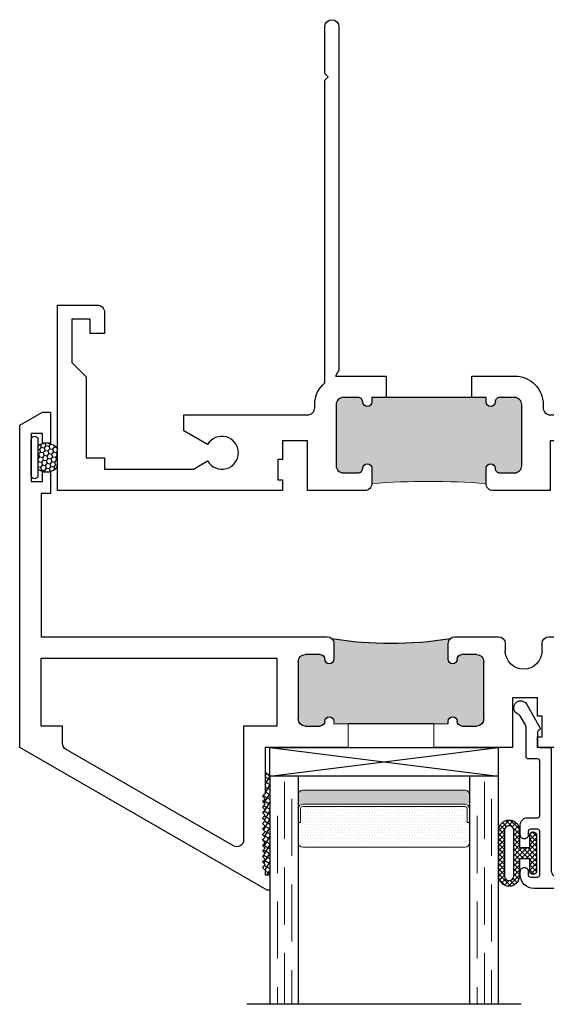
# Model space of a CAD drawing. Units: inches. Extents: x 0 to 1011, y -294 to 130.
# Drawn here: x 409 to 411, y -69 to -65 of the extents above; entities that cross this region are included whole.
import ezdxf

# ---------------------------------------------------------------- set-up
doc = ezdxf.new("R2010")
doc.units = ezdxf.units.IN
doc.header["$LTSCALE"] = 0.5
doc.header["$MEASUREMENT"] = 0
doc.linetypes.add('DASHED', pattern=[0.75, 0.5, -0.25])

# ---------------------------------------------------------------- blocks, each defined once
blk = doc.blocks.new('H600_1IG_SS')
at = {"lineweight": 5}
h = blk.add_hatch(dxfattribs=at)
h.set_pattern_fill('DOTS', color=256, scale=0.2)
h.paths.add_polyline_path([(0.125, 0.292, -0.4142136), (0.145, 0.312), (0.855, 0.312, -0.4142136), (0.875, 0.292), (0.875, 0.204), (0.865, 0.204), (0.865, 0.144, -0.4142136), (0.855, 0.134), (0.145, 0.134, -0.4142136), (0.135, 0.144), (0.135, 0.204), (0.125, 0.204)])
h = blk.add_hatch(color=256)
h.dxf.hatch_style = 1
h.paths.add_polyline_path([(0.125, 0.144, 0.4142136), (0.145, 0.124), (0.855, 0.124, 0.4142136), (0.875, 0.144), (0.875, 0.082, -0.4142136), (0.855, 0.062), (0.145, 0.062, -0.4142136), (0.125, 0.082)])
for p, q in [((1.1, 1), (-0.1, 1)), ((0, 0), (0, 1)), ((0.125, 0), (0.125, 1)), ((0.875, 0), (0.875, 1)), ((1, 0), (1, 1)), ((0.125, 0), (0, 0)), ((1, 0), (0.875, 0))]:
    blk.add_line(p, q)
at = {"linetype": 'DASHED', "lineweight": 9}
for p, q in [((0.03375, 0.175), (0.03375, 1)), ((0.065, 0.025), (0.065, 1)), ((0.09625, 0.1), (0.09625, 1)), ((0.90875, 0.175), (0.90875, 1)), ((0.94, 0.025), (0.94, 1)), ((0.97125, 0.1), (0.97125, 1))]:
    blk.add_line(p, q, dxfattribs=at)
at = {"lineweight": 5}
for p, q in [((0.855, 0.312), (0.145, 0.312)), ((0.125, 0.082), (0.125, 0.292)), ((0.875, 0.082), (0.875, 0.292)), ((0.135, 0.204), (0.125, 0.204)), ((0.135, 0.204), (0.135, 0.144)), ((0.875, 0.204), (0.865, 0.204)), ((0.865, 0.204), (0.865, 0.144)), ((0.855, 0.134), (0.145, 0.134)), ((0.855, 0.124), (0.145, 0.124)), ((0.855, 0.062), (0.145, 0.062))]:
    blk.add_line(p, q, dxfattribs=at)
for centre, radius, start, end in [((0.145, 0.292), 0.02, 90, 180), ((0.855, 0.292), 0.02, 0, 90), ((0.145, 0.144), 0.02, 180, 270), ((0.145, 0.144), 0.01, 180, 270), ((0.855, 0.144), 0.02, 270, 0), ((0.855, 0.144), 0.01, 270, 0), ((0.145, 0.082), 0.02, 180, 270), ((0.855, 0.082), 0.02, 270, 0)]:
    blk.add_arc(centre, radius, start, end, dxfattribs=at)
blk = doc.blocks.new('bulb')
at = {"linetype": 'Continuous', "lineweight": 5}
h = blk.add_hatch(dxfattribs=at)
h.set_pattern_fill('ANSI37', color=256, scale=0.125)
h.set_pattern_definition([(45, (-19.653133, -0.048091), (-0.011048543, 0.011048543), []), (135, (-19.653133, -0.048091), (-0.011048543, -0.011048543), [])])
h.paths.add_polyline_path([(-0.04, -0.025), (-0.04, -0.0785, 1), (-0.01, -0.0785), (-0.01, 0.0785, 1), (-0.04, 0.0785), (-0.04, 0.025), (-0.0851, 0.025), (-0.0851, 0.0996, 1), (-0.176, 0.0996), (-0.176, -0.0996, 1), (-0.0851, -0.0996), (-0.0851, -0.025)])
h.paths.add_polyline_path([(-0.1101, -0.0996, -1), (-0.151, -0.0996), (-0.151, 0.0996, -1), (-0.1101, 0.0996)], flags=16)
at = {"linetype": 'Continuous'}
for points in [[(-0.01, -0.0785), (-0.01, 0.0785, 1), (-0.04, 0.0785), (-0.04, 0.025), (-0.0851, 0.025), (-0.0851, 0.0996, 1), (-0.176, 0.0996), (-0.176, -0.0996, 1), (-0.0851, -0.0996), (-0.0851, -0.025), (-0.04, -0.025), (-0.04, -0.0785, 1)], [(-0.151, 0.0996, -1), (-0.1101, 0.0996), (-0.1101, -0.0996, -1), (-0.151, -0.0996)]]:
    blk.add_lwpolyline(points, format="xyb", close=True, dxfattribs=at)
blk = doc.blocks.new('M20540')
blk.add_lwpolyline([(0.869, 0.03), (0.869, 0.6079, 0.414214), (0.859, 0.6179), (-0.0151, 0.6179, 0.414214), (-0.0751, 0.5579), (-0.0751, 0.5429, 0.414991), (-0.0575, 0.5254, 0.414991), (-0.04, 0.5429), (-0.04, 0.5579, -0.414214), (-0.03, 0.5679), (0, 0.5679, -0.414214), (0.01, 0.5579), (0.01, 0.3679, -0.414214), (0, 0.3579), (-0.03, 0.3579, -0.414214), (-0.04, 0.3679), (-0.04, 0.3829, 0.414991), (-0.0575, 0.4004, 0.414991), (-0.0751, 0.3829), (-0.0751, 0.3389, 0.414214), (-0.0441, 0.3079), (0, 0.3079, -0.414214), (0.01, 0.2979), (0.01, 0.06, -0.414214), (0, 0.05), (-0.0399, 0.05, 0.414214), (-0.0499, 0.04), (-0.0499, -0.0909, -0.127869), (-0.0512, -0.0958), (-0.0754, -0.1392, -0.198835), (-0.0814, -0.1439, 1.496365), (-0.0459, -0.1888), (0.011, -0.0869, 0.491355), (0.006, -0.0753, -0.341999), (0, -0.0675), (0, -0.01, -0.414214), (0.01, 0), (0.05, 0, 0.414214), (0.06, 0.01), (0.06, 0.5379, -0.414214), (0.09, 0.5679), (0.789, 0.5679, -0.414214), (0.819, 0.5379), (0.819, 0.01, 0.414214), (0.829, 0), (0.839, 0, 0.414214)], format="xyb", close=True)
blk = doc.blocks.new('M55194')
h = blk.add_hatch(color=256)
h.dxf.hatch_style = 1
h.paths.add_polyline_path([(1.7178, 0.6488, -0.198912), (1.709, 0.67), (1.709, 0.738, -1), (1.749, 0.738, 0.414214), (1.769, 0.718), (1.834, 0.718, 0.414214), (1.865, 0.749), (1.865, 0.9999, 0.414214), (1.834, 1.0309), (1.769, 1.0309, 0.414214), (1.749, 1.0109, -1), (1.709, 1.0109), (1.709, 1.0209), (1.209, 1.0209), (1.209, 1.0109, -1), (1.169, 1.0109, 0.414214), (1.149, 1.0309), (1.084, 1.0309, 0.414214), (1.053, 0.9999), (1.053, 0.749, 0.414214), (1.084, 0.718), (1.149, 0.718, 0.414214), (1.169, 0.738, -1), (1.209, 0.738), (1.209, 0.67, -0.198912), (1.2002, 0.6488, -0.081972)])
at = {"linetype": 'Continuous', "lineweight": 25}
for p, q in [((0.9165, 1.75), (-0.166, 1.125)), ((0.928, 1.75), (0.9165, 1.75)), ((0.928, 1.683), (0.928, 1.75)), ((0.908, 1.662), (0.908, 1.683)), ((0.908, 1.683), (0.928, 1.683)), ((0.896, 1.65), (0.908, 1.662)), ((0.908, 1.638), (0.896, 1.65)), ((0.896, 1.626), (0.908, 1.638)), ((0.908, 1.614), (0.896, 1.626)), ((0.896, 1.602), (0.908, 1.614)), ((0.908, 1.59), (0.896, 1.602)), ((0.896, 1.578), (0.908, 1.59)), ((0.908, 1.566), (0.896, 1.578)), ((0.896, 1.554), (0.908, 1.566)), ((0.908, 1.542), (0.896, 1.554)), ((0.896, 1.53), (0.908, 1.542)), ((0.908, 1.518), (0.896, 1.53)), ((0.896, 1.506), (0.908, 1.518)), ((0.908, 1.494), (0.896, 1.506)), ((0.896, 1.482), (0.908, 1.494)), ((0.908, 1.47), (0.896, 1.482)), ((0.896, 1.458), (0.908, 1.47)), ((0.908, 1.446), (0.896, 1.458)), ((0.896, 1.434), (0.908, 1.446)), ((0.908, 1.422), (0.896, 1.434)), ((0.896, 1.41), (0.908, 1.422)), ((0.908, 1.398), (0.896, 1.41)), ((0.896, 1.386), (0.908, 1.398)), ((0.908, 1.374), (0.896, 1.386)), ((0.896, 1.362), (0.908, 1.374)), ((0.908, 1.35), (0.896, 1.362)), ((0.896, 1.338), (0.908, 1.35)), ((0.908, 1.326), (0.896, 1.338)), ((0.908, 1.125), (0.908, 1.326)), ((-0.166, 1.125), (-0.166, -0.2863)), ((1.2715, 1.125), (0.908, 1.125)), ((1.99, 1.125), (1.6465, 1.125)), ((1.99, 0.907), (1.99, 1.125)), ((2.938, 1.125), (2.1, 1.125)), ((2.1, 1.125), (2.1, 1.078)), ((2.969, 0.9005), (2.969, 1.094)), ((2.1, 1.078), (2.12, 1.078)), ((2.12, 1.078), (2.12, 0.988)), ((1.053, 0.749), (1.053, 0.9999)), ((1.084, 1.0309), (1.149, 1.0309)), ((1.709, 1.0209), (1.709, 1.0109)), ((1.769, 1.0309), (1.834, 1.0309)), ((1.865, 0.9999), (1.865, 0.749)), ((2.12, 0.988), (2.1, 0.988)), ((2.1, 0.988), (2.1, 0.907)), ((2.1, 0.907), (1.99, 0.907)), ((2.884, 0.718), (2.884, 0.928)), ((2.884, 0.928), (2.934, 0.928)), ((2.934, 0.928), (2.934, 0.9005)), ((1.209, 0.67), (1.209, 0.738)), ((1.709, 0.738), (1.709, 0.67)), ((2.934, 0.7455), (2.934, 0.718)), ((2.969, 0.671), (2.969, 0.7455)), ((1.149, 0.718), (1.084, 0.718)), ((1.834, 0.718), (1.769, 0.718)), ((1.959, 0.67), (1.959, 0.7015)), ((2.12, 0.7015), (2.12, 0.67)), ((2.934, 0.718), (2.884, 0.718)), ((-0.072, 0.013), (-0.072, 0.64)), ((-0.072, 0.64), (1.179, 0.64)), ((1.739, 0.64), (1.929, 0.64)), ((2.15, 0.64), (2.938, 0.64)), ((-0.031, 0.013), (-0.072, 0.013)), ((-0.031, -0.0825), (-0.031, 0.013)), ((-0.116, -0.25), (-0.116, -0.04)), ((-0.116, -0.04), (-0.066, -0.04)), ((-0.066, -0.04), (-0.066, -0.0825)), ((-0.066, -0.0825), (-0.031, -0.0825)), ((-0.031, -0.2075), (-0.066, -0.2075)), ((-0.066, -0.2075), (-0.066, -0.25)), ((-0.031, -0.344), (-0.031, -0.2075)), ((-0.066, -0.25), (-0.116, -0.25)), ((-0.166, -0.2863), (-0.066, -0.344)), ((-0.066, -0.344), (-0.031, -0.344))]:
    blk.add_line(p, q, dxfattribs=at)
at = {"lineweight": 5}
for p, q in [((1.2715, 1.0209), (1.2715, 1.125)), ((1.6465, 1.0209), (1.6465, 1.125)), ((1.209, 1.0109), (1.209, 1.0209)), ((1.209, 1.0209), (1.2715, 1.0209)), ((1.709, 1.0209), (1.6465, 1.0209))]:
    blk.add_line(p, q, dxfattribs=at)
blk.add_line((1.6465, 1.0209), (1.2715, 1.0209))
at = {"linetype": 'Continuous', "lineweight": 25}
blk.add_lwpolyline([(0.022, 1.0309), (-0.072, 1.0309), (-0.072, 0.734), (0.959, 0.734), (0.959, 1.0309), (0.814, 1.0309), (0.814, 1.5303, 0.57735), (0.769, 1.5563), (0.037, 1.1337, 0.267949), (0.022, 1.1077)], format="xyb", close=True, dxfattribs=at)
blk.add_lwpolyline([(2.214, 0.734), (2.214, 1.031), (2.806, 1.031), (2.806, 0.734)], close=True, dxfattribs=at)
for centre, radius, start, end in [((2.938, 1.094), 0.031, 0, 90), ((1.084, 0.9999), 0.031, 90, 180), ((1.149, 1.0109), 0.02, 0, 90), ((1.189, 1.0109), 0.02, 180, 0), ((1.729, 1.0109), 0.02, 180, 0), ((1.769, 1.0109), 0.02, 90, 180), ((1.834, 0.9999), 0.031, 360, 90), ((2.9515, 0.9005), 0.0175, 180, 0), ((2.0395, 0.7015), 0.0805, 0, 180), ((1.084, 0.749), 0.031, 180, 270), ((1.149, 0.738), 0.02, 270, 0), ((1.189, 0.738), 0.02, 0, 180), ((1.729, 0.738), 0.02, 0, 180), ((1.769, 0.738), 0.02, 180, 270), ((1.834, 0.749), 0.031, 270, 0), ((2.9515, 0.7455), 0.0175, 360, 180), ((1.179, 0.67), 0.03, 270, 0), ((1.739, 0.67), 0.03, 180, 270), ((1.929, 0.67), 0.03, 270, 360), ((2.15, 0.67), 0.03, 180, 270), ((2.938, 0.671), 0.031, 270, 0)]:
    blk.add_arc(centre, radius, start, end, dxfattribs=at)
blk.add_arc((1.459, -0.9191), 1.5891, 80.6277, 99.3723)
blk = doc.blocks.new('U4512-00000')
at = {"linetype": 'Continuous'}
h = blk.add_hatch(dxfattribs=at)
h.set_pattern_fill('HONEY', color=256, scale=0.1, angle=100)
h.set_pattern_definition([(100, (21.199024, -0.979303), (-0.01391676, 0.0165853487), [0.0125, -0.025]), (220, (21.199024, -0.979303), (-0.0074049533, -0.020344942), [0.0125, -0.025]), (160, (21.199024, -0.979303), (-0.0213217133, -0.0037595933), [-0.025, 0.0125])])
h.paths.add_polyline_path([(-0.039, 0.116, 0.403346), (-0.0502, 0.03), (0.0502, 0.03, 0.403346), (0.039, 0.116)])
for p, q in [((0.0785, 0.03), (-0.0785, 0.03)), ((-0.0785, 0), (0.0785, 0))]:
    blk.add_line(p, q)
blk.add_lwpolyline([(-0.0502, 0.03, -0.403346), (-0.039, 0.116), (0.039, 0.116, -0.403346), (0.0502, 0.03)], format="xyb", dxfattribs=at)
for centre, start, end in [((-0.0785, 0.015), 90, 270), ((0.0785, 0.015), 270, 90)]:
    blk.add_arc(centre, 0.015, start, end)
blk = doc.blocks.new('M21038')
at = {"lineweight": 5}
h = blk.add_hatch(color=256, dxfattribs=at)
h.dxf.hatch_style = 1
h.paths.add_polyline_path([(2.031, 0.704, 0.414214), (2, 0.735), (1.935, 0.735, 0.414214), (1.915, 0.715, -1), (1.875, 0.715), (1.875, 0.782, -0.03753), (1.375, 0.782), (1.375, 0.715, -1), (1.335, 0.715, 0.414214), (1.315, 0.735), (1.25, 0.735, 0.414214), (1.219, 0.704), (1.219, 0.436, 0.414214), (1.25, 0.405), (1.315, 0.405, 0.414214), (1.335, 0.425, -1), (1.375, 0.425), (1.375, 0.405), (1.875, 0.405), (1.875, 0.425, -1), (1.915, 0.425, 0.414214), (1.935, 0.405), (2, 0.405, 0.414214), (2.031, 0.436)])
blk.add_line((1.875, 0.405), (1.375, 0.405))
for points in [[(1.8125, 0.405), (1.8125, 0.311), (2, 0.311, 0.414214), (2.125, 0.436), (2.125, 0.45, -0.414214), (2.156, 0.481), (2.698, 0.481), (2.698, 0.5506), (2.5934, 0.611, -3.732051), (2.5934, 0.683), (2.6557, 0.719), (3.045, 0.719), (3.045, 0.669), (3.125, 0.669), (3.125, 0.314), (3.188, 0.251), (3.188, 0.062), (3.107, 0.062), (3.107, 0.125), (3.045, 0.125), (3.045, 0.031, 0.414214), (3.076, 0), (3.25, 0), (3.25, 1.813), (3.125, 1.813), (3.125, 0.813), (2.266, 0.813), (2.266, 0.766), (2.286, 0.766), (2.286, 0.676), (2.266, 0.676), (2.266, 0.595), (2.156, 0.595), (2.156, 0.813), (1.906, 0.813, 0.414214), (1.875, 0.782), (1.875, 0.715, 1), (1.915, 0.715, -0.414214), (1.935, 0.735), (2, 0.735, -0.414214), (2.031, 0.704), (2.031, 0.436, -0.414214), (2, 0.405), (1.935, 0.405, -0.414214), (1.915, 0.425, 1), (1.875, 0.425), (1.875, 0.405)], [(1.375, 0.405), (1.375, 0.425, 1), (1.335, 0.425, -0.414214), (1.315, 0.405), (1.25, 0.405, -0.414214), (1.219, 0.436), (1.219, 0.704, -0.414214), (1.25, 0.735), (1.315, 0.735, -0.414214), (1.335, 0.715, 1), (1.375, 0.715), (1.375, 0.782, 0.414214), (1.344, 0.813), (1.094, 0.813), (1.094, 0.595), (0.984, 0.595), (0.984, 0.676), (0.964, 0.676), (0.964, 0.766), (0.984, 0.766), (0.984, 0.813), (0, 0.813), (0, 0), (0.174, 0, 0.414214), (0.205, 0.031), (0.205, 0.125), (0.143, 0.125), (0.143, 0.062), (0.062, 0.062), (0.062, 0.251), (0.125, 0.314), (0.125, 0.669), (0.205, 0.669), (0.205, 0.719), (0.5943, 0.719), (0.6566, 0.683, -3.732051), (0.6566, 0.611), (0.552, 0.5506), (0.552, 0.481), (1.094, 0.481, -0.414214), (1.125, 0.45), (1.125, 0.436, 0.21991), (1.169, 0.3408), (1.169, -0.985), (1.184, -1), (1.169, -1.015), (1.169, -1.219, 1), (1.231, -1.219), (1.231, 0.285), (1.216, 0.311), (1.4375, 0.311), (1.4375, 0.405)]]:
    blk.add_lwpolyline(points, format="xyb")
blk.add_arc((1.625, 4.108), 3.3354, 265.7014, 274.2986, dxfattribs=at)

msp = doc.modelspace()

# ---------------------------------------------------------------- hatches: boundary and pattern name
h = msp.add_hatch()
h.set_pattern_fill('ANSI37', color=256, scale=0.15, angle=15)
h.set_pattern_definition([(60, (406.31187, -213.1477), (-0.0162379763, 0.009375), []), (150, (406.31187, -213.1477), (-0.009375, -0.0162379763), [])])
h.paths.add_polyline_path([(410.11937, -68.496), (410.09937, -68.496), (410.09937, -68.475), (410.08737, -68.463), (410.09937, -68.451), (410.08737, -68.439), (410.09937, -68.427), (410.08737, -68.415), (410.09937, -68.403), (410.08737, -68.391), (410.09937, -68.379), (410.08737, -68.367), (410.09937, -68.355), (410.08737, -68.343), (410.09937, -68.331), (410.08737, -68.319), (410.09937, -68.307), (410.08737, -68.295), (410.09937, -68.283), (410.08737, -68.271), (410.09937, -68.259), (410.08737, -68.247), (410.09937, -68.235), (410.08737, -68.223), (410.09937, -68.211), (410.08737, -68.199), (410.09937, -68.187), (410.08737, -68.175), (410.09937, -68.163), (410.08737, -68.151), (410.09937, -68.139), (410.09937, -68.04812), (410.11937, -68.063)])

# ---------------------------------------------------------------- linework, layer by layer
at = {"linetype": 'Continuous'}
for p, q in [((410.11937, -67.938), (411.11936, -68.063)), ((410.11937, -68.063), (411.11936, -67.938)), ((410.11937, -68.063), (410.09937, -68.04812))]:
    msp.add_line(p, q, dxfattribs=at)
msp.add_lwpolyline([(410.11937, -68.063), (410.11937, -67.938), (411.11936, -67.938), (411.11936, -68.063)], close=True, dxfattribs=at)

# ---------------------------------------------------------------- block references
at = {"lineweight": 5, "xscale": -1, "rotation": 180}
msp.add_blockref('M21038', (409.19137, -66), dxfattribs=at)
at = {"xscale": -1}
for name, p, rotation in [('M55194', (409.19137, -66.813), 180), ('U4512-00000', (409.07537, -66.668), 270), ('M20540', (411.29137, -67.938), 180)]:
    msp.add_blockref(name, p, dxfattribs=dict(at, rotation=rotation))
at = {"xscale": -0.99999, "yscale": 0.99999, "zscale": 0.99999, "rotation": 180}
msp.add_blockref('H600_1IG_SS', (410.11937, -68.063), dxfattribs=at)
at = {"linetype": 'Continuous', "xscale": -0.99999, "yscale": 0.99999, "zscale": 0.99999, "rotation": 180}
msp.add_blockref('bulb', (411.29759, -68.40093), dxfattribs=at)

doc.saveas('drawing.dxf')
